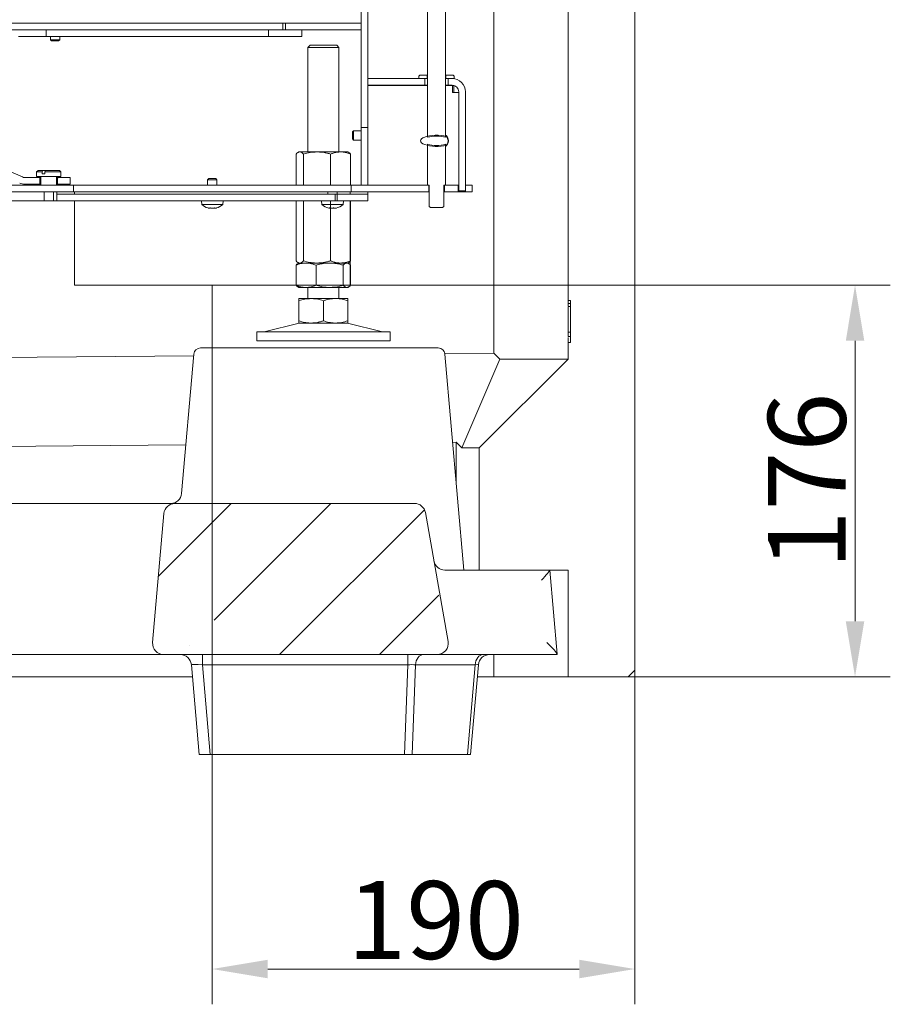
# Model space of a CAD drawing. Extents: x -5497 to -893, y 1509 to 4995.
# Drawn here: x -2289 to -1898, y 2915 to 3358 of the extents above; entities that cross this region are included whole.
import ezdxf

# ---------------------------------------------------------------- set-up
doc = ezdxf.new("R2010")
doc.units = 0
doc.header["$LTSCALE"] = 5
doc.layers.add('Bemaßungen(Brunner)', color=7, linetype='Continuous', lineweight=25)
doc.layers.add('LAYER15', color=150, linetype='Continuous')
doc.layers.add('SLD-0', color=7, linetype='Continuous')
doc.styles.add('Brunner 2014', font='arial.ttf', dxfattribs={"height": 35})
doc.dimstyles.new('Brunner 2014', dxfattribs={"dimscale": 5, "dimtxt": 35, "dimasz": 5, "dimexe": 3.175, "dimexo": 0, "dimgap": 0.762, "dimtad": 1, "dimdec": 0, "dimrnd": 1e-08, "dimtxsty": 'Brunner 2014', "dimcen": 0.09, "dimdle": 10, "dimclrd": 7, "dimclre": 7, "dimclrt": 7, "dimadec": 1, "dimazin": 2, "dimtfac": 0.666667, "dimtdec": 0, "dimtmove": 0, "dimatfit": 3, "dimldrblk": 'Filled-1', "dimfxl": 1, "dimtolj": 1, "dimlwd": 5, "dimlwe": 5, "dimarcsym": 0})

# ---------------------------------------------------------------- blocks, each defined once
blk = doc.blocks.new('*D163')
at = {"layer": 'Defpoints', "color": 0, "lineweight": 5}
for p in [(-2202.8, 3238.48), (-2012.6, 3065.28), (-2012.6, 2930.79)]:
    blk.add_point(p, dxfattribs=at)
at = {"layer": 'SLD-0', "color": 7, "linetype": 'Continuous', "lineweight": 5}
for p, q in [((-2202.8, 3238.48), (-2202.8, 2914.91)), ((-2012.6, 3065.28), (-2012.6, 2914.91)), ((-2177.8, 2930.79), (-2037.6, 2930.79))]:
    blk.add_line(p, q, dxfattribs=at)
at = {"layer": 'SLD-0', "color": 7, "lineweight": 5}
for points in [[(-2177.8, 2934.95), (-2177.8, 2926.62), (-2202.8, 2930.79)], [(-2037.6, 2934.95), (-2037.6, 2926.62), (-2012.6, 2930.79)]]:
    blk.add_solid(points, dxfattribs=at)
at = {"layer": 'SLD-0', "color": 5, "insert": (-2102.28, 2970.34), "char_height": 35, "attachment_point": 2, "style": 'Brunner 2014'}
blk.add_mtext('\\A1;190', dxfattribs=at)
blk = doc.blocks.new('Filled-1')
at = {"color": 0}
for p, q in [((0, 0), (-1, 0.167)), ((-1, 0.167), (-1, -0.167)), ((-1, 0), (0, 0)), ((-1, -0.167), (0, 0))]:
    blk.add_line(p, q, dxfattribs=at)
at = {"color": 0, "flags": 128}
blk.add_lwpolyline([(-1, -0.167), (0, 0), (-1, 0.167), (-1, -0.167)], dxfattribs=at)
at = {"color": 0}
blk.add_solid([(-1, -0.167), (0, 0), (-1, 0.167), (-1, -0.167)], dxfattribs=at)
blk = doc.blocks.new('*D164')
at = {"layer": 'Bemaßungen(Brunner)', "color": 7, "linetype": 'Continuous', "lineweight": 5}
for p, q in [((-2140.8, 3238.48), (-1897.63, 3238.48)), ((-1913.51, 3213.48), (-1913.51, 3087.28)), ((-2015.6, 3062.28), (-1897.63, 3062.28))]:
    blk.add_line(p, q, dxfattribs=at)
at = {"layer": 'Bemaßungen(Brunner)', "color": 7, "lineweight": 5}
for points in [[(-1917.67, 3213.48), (-1909.34, 3213.48), (-1913.51, 3238.48)], [(-1917.67, 3087.28), (-1909.34, 3087.28), (-1913.51, 3062.28)]]:
    blk.add_solid(points, dxfattribs=at)
at = {"layer": 'Defpoints', "color": 0, "lineweight": 5}
for p in [(-2140.8, 3238.48), (-2015.6, 3062.28), (-1913.51, 3062.28)]:
    blk.add_point(p, dxfattribs=at)
at = {"layer": 'Bemaßungen(Brunner)', "color": 5, "lineweight": 5, "insert": (-1935.19, 3150.38), "char_height": 35, "attachment_point": 5, "rotation": 90, "style": 'Brunner 2014'}
blk.add_mtext('\\A1;176', dxfattribs=at)

msp = doc.modelspace()

# ---------------------------------------------------------------- hatches: boundary and pattern name
at = {"linetype": 'Continuous', "lineweight": 0}
h = msp.add_hatch(dxfattribs=at)
h.set_pattern_fill('ANSI31', scale=10, style=0)
h.set_pattern_definition([(45, (-5883.846, 1067.16), (-22.45064, 22.45064), [])])
h.paths.add_polyline_path([(-2266.69, 3283.98), (-2266.69, 3286.98), (-2272.44, 3286.98), (-2272.44, 3283.98)], flags=0)
h = msp.add_hatch(dxfattribs=at)
h.set_pattern_fill('ANSI35', scale=10, style=0)
h.set_pattern_definition([(45, (-5883.846, 1067.16), (-44.9013, 44.9013), []), (45, (-5838.944, 1067.16), (-44.9013, 44.9013), [79.375, -15.875, 0, -15.875])])
edge = h.paths.add_edge_path(flags=0)
edge.add_line((-2096.64, 3078.15), (-2106.87, 3136.15))
edge.add_arc((-2111.79, 3135.28), 5, 10, 90)
edge.add_line((-2111.79, 3140.28), (-2219.57, 3140.28))
edge.add_arc((-2219.57, 3135.28), 5, 90, 175)
edge.add_line((-2224.55, 3135.72), (-2229.62, 3077.72))
edge.add_arc((-2224.64, 3077.28), 5, 175, 270)
edge.add_line((-2224.64, 3072.28), (-2101.57, 3072.28))
edge.add_arc((-2101.57, 3077.28), 5, 270, 370)

# ---------------------------------------------------------------- linework, layer by layer
at = {"color": 7, "linetype": 'Continuous', "lineweight": 0}
for p, q in [((-2135.8, 3309.48), (-2135.8, 3441.78)), ((-2132.8, 3309.48), (-2132.8, 3441.78)), ((-2105.85, 3305.06), (-2105.85, 3434.98)), ((-2097.85, 3434.98), (-2097.85, 3305.06)), ((-2076.13, 3207.96), (-2076.13, 3427.78)), ((-2042.6, 3231.58), (-2042.6, 3427.78)), ((-2012.6, 3424.78), (-2012.6, 3065.28)), ((-2498.5, 3356.48), (-2171, 3356.48)), ((-2171, 3353.48), (-2171, 3356.48)), ((-2171, 3356.48), (-2169.8, 3356.48)), ((-2169.8, 3356.48), (-2169.8, 3353.48)), ((-2169.8, 3356.48), (-2135.8, 3356.48)), ((-2135.8, 3356.48), (-2135.8, 3353.48)), ((-2498.5, 3353.48), (-2171, 3353.48)), ((-2435.14, 3351.09), (-2288.27, 3287.23)), ((-2277.55, 3350.48), (-2290.05, 3350.48)), ((-2277.55, 3350.48), (-2277.55, 3353.48)), ((-2267.55, 3350.48), (-2277.55, 3350.48)), ((-2275.65, 3350.48), (-2275.65, 3348.98)), ((-2271.45, 3348.98), (-2271.45, 3350.48)), ((-2179.55, 3350.48), (-2267.55, 3350.48)), ((-2177.55, 3350.48), (-2179.55, 3350.48)), ((-2177.55, 3350.48), (-2177.55, 3353.48)), ((-2162.55, 3353.48), (-2177.55, 3353.48)), ((-2162.55, 3350.48), (-2177.55, 3350.48)), ((-2169.8, 3353.48), (-2135.8, 3353.48)), ((-2162.55, 3350.48), (-2162.55, 3353.48)), ((-2275.65, 3348.98), (-2275.15, 3348.48)), ((-2271.45, 3348.98), (-2275.65, 3348.98)), ((-2271.95, 3348.48), (-2275.15, 3348.48)), ((-2271.95, 3348.48), (-2271.45, 3348.98)), ((-2158.8, 3346.48), (-2159.8, 3345.48)), ((-2159.8, 3345.48), (-2159.8, 3298.48)), ((-2145.8, 3345.48), (-2159.8, 3345.48)), ((-2158.8, 3346.48), (-2146.8, 3346.48)), ((-2145.8, 3345.48), (-2146.8, 3346.48)), ((-2145.8, 3298.48), (-2145.8, 3345.48)), ((-2109.35, 3333.08), (-2109.85, 3332.58)), ((-2109.85, 3332.58), (-2109.85, 3331.48)), ((-2106.05, 3333.08), (-2109.35, 3333.08)), ((-2106.05, 3331.48), (-2106.05, 3333.08)), ((-2106.05, 3333.08), (-2105.85, 3333.08)), ((-2097.85, 3333.08), (-2097.65, 3333.08)), ((-2097.65, 3333.08), (-2097.65, 3331.48)), ((-2094.35, 3333.08), (-2097.65, 3333.08)), ((-2093.85, 3332.58), (-2094.35, 3333.08)), ((-2093.85, 3331.48), (-2093.85, 3332.58)), ((-2132.85, 3331.48), (-2132.85, 3328.48)), ((-2132.85, 3331.48), (-2107.1, 3331.48)), ((-2132.85, 3328.48), (-2107.1, 3328.48)), ((-2132.72, 3283.48), (-2132.72, 3328.38)), ((-2132.72, 3328.38), (-2127.76, 3328.38)), ((-2105.85, 3328.38), (-2127.76, 3328.38)), ((-2109.85, 3331.48), (-2106.05, 3331.48)), ((-2107.1, 3331.48), (-2107.1, 3328.48)), ((-2107.1, 3328.48), (-2105.85, 3328.48)), ((-2106.05, 3331.48), (-2105.85, 3331.48)), ((-2097.85, 3331.48), (-2097.65, 3331.48)), ((-2097.85, 3328.48), (-2096.6, 3328.48)), ((-2094.62, 3328.38), (-2097.85, 3328.38)), ((-2097.65, 3331.48), (-2093.85, 3331.48)), ((-2096.6, 3328.48), (-2096.6, 3331.48)), ((-2096.6, 3331.48), (-2094.85, 3331.48)), ((-2096.6, 3328.48), (-2094.85, 3328.48)), ((-2094.62, 3328.38), (-2094.62, 3325.18)), ((-2094.62, 3328.38), (-2094.1, 3328.38)), ((-2094.1, 3325.18), (-2094.1, 3328.38)), ((-2094.62, 3325.18), (-2094.33, 3325.18)), ((-2094.33, 3325.18), (-2091.85, 3325.18)), ((-2091.85, 3325.48), (-2091.85, 3280.98)), ((-2088.85, 3325.48), (-2088.85, 3280.98)), ((-2139.22, 3308.03), (-2139.72, 3307.53)), ((-2139.72, 3305.98), (-2139.72, 3307.53)), ((-2139.72, 3304.33), (-2139.72, 3305.98)), ((-2135.8, 3308.03), (-2139.22, 3308.03)), ((-2139.22, 3305.99), (-2139.22, 3308.03)), ((-2139.22, 3303.83), (-2139.22, 3305.99)), ((-2132.8, 3309.48), (-2135.8, 3309.48)), ((-2135.8, 3304.48), (-2135.8, 3309.48)), ((-2132.8, 3309.48), (-2132.8, 3304.48)), ((-2132.72, 3308.03), (-2132.8, 3308.03)), ((-2096.94, 3305.06), (-2097.59, 3305.81)), ((-2139.72, 3304.33), (-2139.22, 3303.83)), ((-2139.22, 3303.83), (-2135.8, 3303.83)), ((-2135.8, 3285.48), (-2135.8, 3304.48)), ((-2132.8, 3285.48), (-2132.8, 3304.48)), ((-2132.8, 3303.83), (-2132.72, 3303.83)), ((-2105.85, 3283.48), (-2105.85, 3301.9)), ((-2097.85, 3301.9), (-2097.85, 3283.48)), ((-2097.59, 3301.16), (-2096.94, 3301.9)), ((-2165.07, 3297.5), (-2165.07, 3283.48)), ((-2163.8, 3298.48), (-2164.2, 3298.25)), ((-2163.42, 3298.48), (-2163.8, 3298.48)), ((-2155.64, 3298.48), (-2163.42, 3298.48)), ((-2161.78, 3297.5), (-2161.78, 3283.48)), ((-2145.02, 3298.48), (-2155.64, 3298.48)), ((-2149.51, 3297.5), (-2149.51, 3283.48)), ((-2141.8, 3298.48), (-2145.02, 3298.48)), ((-2141.4, 3298.25), (-2141.8, 3298.48)), ((-2140.53, 3297.5), (-2140.53, 3283.48)), ((-2281.2, 3290.18), (-2281.9, 3289.48)), ((-2281.9, 3289.48), (-2281.9, 3287.48)), ((-2281.9, 3289.48), (-2279.28, 3289.48)), ((-2281.2, 3290.18), (-2278.98, 3290.18)), ((-2279.28, 3289.48), (-2278.98, 3290.18)), ((-2279.28, 3289.48), (-2279.28, 3288.58)), ((-2278.19, 3288.58), (-2279.28, 3288.58)), ((-2277.89, 3290.18), (-2278.98, 3290.18)), ((-2277.89, 3290.18), (-2278.19, 3289.48)), ((-2278.19, 3288.58), (-2278.19, 3289.48)), ((-2278.19, 3289.48), (-2270.9, 3289.48)), ((-2277.89, 3290.18), (-2271.6, 3290.18)), ((-2270.9, 3289.48), (-2271.6, 3290.18)), ((-2270.9, 3287.48), (-2270.9, 3289.48)), ((-2603.8, 3283.48), (-2265.3, 3283.48)), ((-2280.44, 3286.98), (-2287.07, 3286.98)), ((-2280.44, 3283.98), (-2287.07, 3283.98)), ((-2281.9, 3287.48), (-2278.75, 3287.48)), ((-2280.44, 3286.98), (-2280.44, 3283.98)), ((-2279.9, 3286.98), (-2280.44, 3286.98)), ((-2279.9, 3283.98), (-2280.44, 3283.98)), ((-2279.9, 3287.28), (-2279.9, 3283.48)), ((-2278.75, 3287.48), (-2270.9, 3287.48)), ((-2272.9, 3283.48), (-2272.9, 3287.28)), ((-2272.44, 3286.98), (-2272.9, 3286.98)), ((-2272.44, 3283.98), (-2272.9, 3283.98)), ((-2272.44, 3283.98), (-2272.44, 3286.98)), ((-2266.69, 3286.98), (-2272.44, 3286.98)), ((-2266.69, 3283.98), (-2272.44, 3283.98)), ((-2266.69, 3286.98), (-2266.69, 3283.98)), ((-2265.3, 3283.48), (-2265.3, 3280.48)), ((-2265.3, 3283.48), (-2140.3, 3283.48)), ((-2140.3, 3280.48), (-2140.3, 3283.48)), ((-2140.3, 3283.48), (-2105.3, 3283.48)), ((-2135.8, 3283.48), (-2135.8, 3285.48)), ((-2132.8, 3285.48), (-2132.8, 3283.48)), ((-2105.1, 3283.48), (-2105.85, 3283.48)), ((-2105.3, 3283.48), (-2105.3, 3280.48)), ((-2105.1, 3273.98), (-2105.1, 3283.48)), ((-2097.85, 3283.48), (-2098.6, 3283.48)), ((-2098.6, 3283.48), (-2098.6, 3273.98)), ((-2098.3, 3280.48), (-2098.3, 3283.48)), ((-2098.3, 3283.48), (-2092.1, 3283.48)), ((-2092.1, 3283.48), (-2092.1, 3280.48)), ((-2091.85, 3283.48), (-2092.1, 3283.48)), ((-2088.8, 3283.48), (-2088.85, 3283.48)), ((-2088.8, 3280.48), (-2088.8, 3283.48)), ((-2088.8, 3283.48), (-2085.8, 3283.48)), ((-2085.8, 3280.48), (-2085.8, 3283.48)), ((-2603.8, 3280.48), (-2265.3, 3280.48)), ((-2278.5, 3280.48), (-2278.5, 3276.53)), ((-2274.3, 3276.53), (-2274.3, 3280.48)), ((-2272.8, 3279.48), (-2272.8, 3280.48)), ((-2272.8, 3280.48), (-2264.8, 3280.48)), ((-2272.8, 3279.48), (-2264.8, 3279.48)), ((-2264.8, 3279.48), (-2264.8, 3280.48)), ((-2264.8, 3280.48), (-2140.8, 3280.48)), ((-2140.8, 3280.48), (-2140.8, 3279.48)), ((-2140.8, 3280.48), (-2132.8, 3280.48)), ((-2140.3, 3280.48), (-2105.3, 3280.48)), ((-2132.8, 3280.48), (-2132.8, 3279.48)), ((-2105.3, 3280.48), (-2105.1, 3280.48)), ((-2098.6, 3280.48), (-2098.3, 3280.48)), ((-2098.3, 3280.48), (-2092.1, 3280.48)), ((-2088.8, 3280.48), (-2092.1, 3280.48)), ((-2091.85, 3280.98), (-2088.85, 3280.98)), ((-2088.8, 3280.48), (-2085.8, 3280.48)), ((-2444.8, 3276.48), (-2278.45, 3276.48)), ((-2278.5, 3276.53), (-2278.45, 3276.48)), ((-2278.5, 3276.53), (-2277.3, 3276.53)), ((-2278.45, 3276.48), (-2277.28, 3276.48)), ((-2277.3, 3276.53), (-2274.3, 3276.53)), ((-2277.28, 3276.48), (-2274.34, 3276.48)), ((-2274.34, 3276.48), (-2274.3, 3276.53)), ((-2274.34, 3276.48), (-2272.8, 3276.48)), ((-2165.07, 3276.48), (-2165.07, 3249.46)), ((-2161.78, 3276.48), (-2161.78, 3249.46)), ((-2149.51, 3276.48), (-2149.51, 3249.46)), ((-2140.53, 3276.48), (-2140.53, 3249.46)), ((-2105.1, 3273.98), (-2104.6, 3273.48)), ((-2104.6, 3273.48), (-2099.1, 3273.48)), ((-2099.1, 3273.48), (-2098.6, 3273.98)), ((-2164.2, 3248.71), (-2163.8, 3248.48)), ((-2163.8, 3248.48), (-2164.2, 3248.25)), ((-2163.42, 3248.48), (-2163.8, 3248.48)), ((-2155.64, 3248.48), (-2163.42, 3248.48)), ((-2160.58, 3248.48), (-2163.42, 3248.48)), ((-2149.95, 3248.48), (-2160.58, 3248.48)), ((-2145.02, 3248.48), (-2155.64, 3248.48)), ((-2142.17, 3248.48), (-2149.95, 3248.48)), ((-2142.17, 3248.48), (-2145.02, 3248.48)), ((-2141.8, 3248.48), (-2142.17, 3248.48)), ((-2141.8, 3248.48), (-2141.4, 3248.71)), ((-2141.4, 3248.25), (-2141.8, 3248.48)), ((-2165.07, 3247.5), (-2165.07, 3238.46)), ((-2156.09, 3247.5), (-2156.09, 3238.46)), ((-2143.82, 3247.5), (-2143.82, 3238.46)), ((-2140.53, 3247.5), (-2140.53, 3238.46)), ((-2164.2, 3237.71), (-2163.8, 3237.48)), ((-2160.58, 3237.48), (-2163.8, 3237.48)), ((-2149.95, 3237.48), (-2160.58, 3237.48)), ((-2159.8, 3237.48), (-2159.8, 3232.48)), ((-2142.17, 3237.48), (-2149.95, 3237.48)), ((-2145.8, 3232.48), (-2145.8, 3237.48)), ((-2141.8, 3237.48), (-2142.17, 3237.48)), ((-2141.8, 3237.48), (-2141.41, 3237.71)), ((-2158.3, 3232.48), (-2163.8, 3232.48)), ((-2163.8, 3231.5), (-2163.8, 3222.46)), ((-2147.3, 3232.48), (-2158.3, 3232.48)), ((-2152.8, 3231.5), (-2152.8, 3222.46)), ((-2141.8, 3232.48), (-2147.3, 3232.48)), ((-2141.8, 3231.5), (-2141.8, 3222.46)), ((-2042.6, 3231.58), (-2041.6, 3231.58)), ((-2041.6, 3230.28), (-2042.6, 3230.28)), ((-2042.6, 3229.23), (-2042.6, 3230.28)), ((-2041.6, 3231.58), (-2041.6, 3212.75)), ((-2041.6, 3228.97), (-2042.6, 3228.97)), ((-2163.74, 3221.37), (-2179.45, 3217.56)), ((-2158.3, 3221.48), (-2163.8, 3221.48)), ((-2147.3, 3221.48), (-2158.3, 3221.48)), ((-2141.8, 3221.48), (-2147.3, 3221.48)), ((-2126.15, 3217.56), (-2141.86, 3221.37)), ((-2182.8, 3217.48), (-2182.8, 3213.48)), ((-2182.8, 3217.48), (-2122.8, 3217.48)), ((-2122.8, 3213.48), (-2122.8, 3217.48)), ((-2041.6, 3217.33), (-2042.6, 3217.33)), ((-2182.8, 3213.48), (-2122.8, 3213.48)), ((-2041.6, 3215.36), (-2042.6, 3215.36)), ((-2042.6, 3205.28), (-2042.6, 3212.75)), ((-2041.6, 3212.75), (-2042.6, 3212.75)), ((-2208.1, 3210.28), (-2198.76, 3210.28)), ((-2198.76, 3210.28), (-2197.48, 3210.28)), ((-2197.48, 3210.28), (-2174.94, 3210.28)), ((-2174.94, 3210.28), (-2132.97, 3210.28)), ((-2132.97, 3210.28), (-2101.1, 3210.28)), ((-2076.13, 3207.96), (-2098.13, 3207.76)), ((-2073.36, 3205.28), (-2076.13, 3207.96)), ((-2211.16, 3206.74), (-2372.6, 3205.28)), ((-2216.57, 3144.84), (-2211.09, 3207.54)), ((-2098.11, 3207.54), (-2089.6, 3110.28)), ((-2090.46, 3165.28), (-2073.36, 3205.28)), ((-2042.6, 3205.28), (-2082.6, 3165.28)), ((-2073.36, 3205.28), (-2042.6, 3205.28)), ((-2214.66, 3166.71), (-2372.6, 3165.28)), ((-2093.07, 3167.81), (-2094.63, 3167.79)), ((-2093.07, 3149.93), (-2093.07, 3167.81)), ((-2093.07, 3167.81), (-2090.46, 3165.28)), ((-2090.46, 3165.28), (-2082.6, 3165.28)), ((-2082.6, 3165.28), (-2082.6, 3110.28)), ((-2515.63, 3140.28), (-2219.57, 3140.28)), ((-2111.79, 3140.28), (-2219.57, 3140.28)), ((-2229.62, 3077.72), (-2224.55, 3135.72)), ((-2106.87, 3136.15), (-2096.64, 3078.15)), ((-2098.11, 3110.28), (-2082.6, 3110.28)), ((-2082.6, 3110.28), (-2042.6, 3110.28)), ((-2050.92, 3110.28), (-2050.92, 3110.26)), ((-2050.92, 3110.26), (-2047.61, 3072.46)), ((-2042.6, 3062.28), (-2042.6, 3110.28)), ((-2224.64, 3072.28), (-2510.55, 3072.28)), ((-2101.57, 3072.28), (-2224.64, 3072.28)), ((-2101.57, 3072.28), (-2093.3, 3072.28)), ((-2047.6, 3072.28), (-2093.3, 3072.28)), ((-2076.13, 3062.28), (-2076.13, 3072.28)), ((-2047.61, 3072.46), (-2047.6, 3072.28)), ((-2372.6, 3062.28), (-2211.72, 3062.28)), ((-2083.47, 3062.28), (-2076.13, 3062.28)), ((-2042.6, 3062.28), (-2076.13, 3062.28)), ((-2042.6, 3062.28), (-2015.6, 3062.28)), ((-2015.6, 3062.28), (-2012.6, 3065.28))]:
    msp.add_line(p, q, dxfattribs=at)
at = {"color": 5, "linetype": 'Continuous', "lineweight": 0}
for p, q in [((-2272.8, 3280.48), (-2272.8, 3279.48)), ((-2171.73, 3279.48), (-2272.8, 3279.48)), ((-2140.8, 3279.48), (-2132.8, 3279.48)), ((-2132.8, 3279.48), (-2138.68, 3279.48)), ((-2132.8, 3279.48), (-2132.8, 3280.48))]:
    msp.add_line(p, q, dxfattribs=at)
at = {"color": 7, "linetype": 'Continuous', "lineweight": 18}
for p, q in [((-2466.32, 3072.28), (-2278.88, 3072.28)), ((-2260.15, 3072.28), (-2278.88, 3072.28)), ((-2260.15, 3072.28), (-2237.73, 3072.28)), ((-2234.93, 3072.28), (-2237.73, 3072.28)), ((-2234.93, 3072.28), (-2078.96, 3072.28)), ((-2207.22, 3072.28), (-2207.22, 3067.72)), ((-2114.83, 3072.28), (-2114.83, 3067.72)), ((-2076.84, 3072.28), (-2078.96, 3072.28)), ((-2208.66, 3027.28), (-2212.2, 3067.72)), ((-2114.83, 3067.72), (-2207.22, 3067.72)), ((-2207.22, 3067.72), (-2203.68, 3027.28)), ((-2116.29, 3027.28), (-2114.83, 3067.72)), ((-2111.3, 3067.72), (-2112.77, 3027.28)), ((-2084.46, 3067.72), (-2111.3, 3067.72)), ((-2087.99, 3027.28), (-2084.46, 3067.72)), ((-2083, 3067.72), (-2086.53, 3027.28)), ((-2203.68, 3027.28), (-2208.66, 3027.28)), ((-2203.68, 3027.28), (-2116.29, 3027.28)), ((-2112.77, 3027.28), (-2116.29, 3027.28)), ((-2112.77, 3027.28), (-2087.99, 3027.28)), ((-2086.53, 3027.28), (-2087.99, 3027.28))]:
    msp.add_line(p, q, dxfattribs=at)
at = {"color": 7, "linetype": 'Continuous', "lineweight": 0, "flags": 128}
for points in [[(-2097.37, 3305.45), (-2097.68, 3305.9), (-2097.85, 3305.97)], [(-2097.85, 3300.99), (-2097.68, 3301.06), (-2097.37, 3301.52)]]:
    msp.add_lwpolyline(points, dxfattribs=at)
at = {"color": 7, "linetype": 'Continuous', "lineweight": 18, "flags": 128}
for points in [[(-2107.78, 3072.28), (-2108.43, 3072.19), (-2109.06, 3071.94), (-2109.65, 3071.53), (-2110.17, 3070.97), (-2110.61, 3070.28), (-2110.95, 3069.49), (-2111.19, 3068.63), (-2111.3, 3067.72)], [(-2084.46, 3067.72), (-2084.34, 3068.63), (-2084.1, 3069.49), (-2083.76, 3070.28), (-2083.32, 3070.97), (-2082.8, 3071.53), (-2082.22, 3071.94), (-2081.59, 3072.19), (-2080.93, 3072.28)]]:
    msp.add_lwpolyline(points, dxfattribs=at)
at = {"color": 7, "linetype": 'Continuous', "lineweight": 0}
for centre, radius, start, end in [((-2094.85, 3325.48), 6, 0, 90), ((-2094.85, 3325.48), 3, 0, 90), ((-2099.7, 3303.48), 3.18, 330.1815, 29.8185), ((-2287.07, 3289.98), 6, 246.5, 270), ((-2287.07, 3289.98), 3, 246.5, 270), ((-2280.1, 3287.28), 0.2, 0, 90), ((-2272.7, 3287.28), 0.2, 90, 180), ((-2162.8, 3217.48), 4, 90, 103.609), ((-2142.8, 3217.48), 4, 76.391, 90), ((-2180.16, 3220.48), 3, 270, 283.609), ((-2125.44, 3220.48), 3, 256.391, 270), ((-2208.1, 3207.28), 3, 90, 175), ((-2101.1, 3207.28), 3, 5, 90), ((-2221.55, 3145.28), 5, 270, 355), ((-2219.57, 3135.28), 5, 90, 175), ((-2111.79, 3135.28), 5, 10, 90), ((-2098.11, 3115.28), 5, 190, 270), ((-2224.64, 3077.28), 5, 175, 270), ((-2101.57, 3077.28), 5, 270, 10), ((-2078.02, 3067.28), 5, 90, 175)]:
    msp.add_arc(centre, radius, start, end, dxfattribs=at)
at = {"color": 7, "linetype": 'Continuous', "lineweight": 18}
for centre, start, end in [((-2217.18, 3067.28), 5, 90), ((-2078.02, 3067.28), 90, 175)]:
    msp.add_arc(centre, 5, start, end, dxfattribs=at)
at = {"color": 7, "linetype": 'Continuous', "lineweight": 0}
for centre, major_axis, ratio, start_param, end_param in [((-2101.85, 3303.48), (7.24, 0), 0.345397, 0.904193, 5.378992), ((-2101.85, 3303.48), (6.08, 0), 0.345397, 0.852771, 2.288821), ((-2101.85, 3303.48), (6.08, 0), 0.345397, 3.994364, 5.430414), ((-2055.5, 3105.28), (4.58, 4.99), 0.051135, 4.846477, 6.236363), ((-2053.05, 3077.28), (5.41, -4.96), 0.123611, 0.134088, 1.523974)]:
    msp.add_ellipse(centre, major_axis=major_axis, ratio=ratio, start_param=start_param, end_param=end_param, dxfattribs=at)
at = {"color": 7, "linetype": 'Continuous', "lineweight": 18}
for centre, major_axis, ratio, start_param, end_param in [((-2207.14, 3067.28), (5.06, -0.44), 0.084229, 1.593238, 3.156438), ((-2114.86, 3067.28), (5.01, 0.18), 0.08664, 0.779066, 1.561313), ((-2088.05, 3067.28), (5.06, 0.44), 0.035004, 6.277053, 7.059299)]:
    msp.add_ellipse(centre, major_axis=major_axis, ratio=ratio, start_param=start_param, end_param=end_param, dxfattribs=at)
at = {"color": 7, "linetype": 'Continuous', "lineweight": 0}
for points, knots in [([(-2097.37, 3301.52), (-2097.11, 3301.94), (-2096.69, 3302.61), (-2096.59, 3303.7), (-2096.84, 3304.6), (-2097.18, 3305.14), (-2097.37, 3305.45)], [0, 0, 0, 0, 0.347919, 0.548722, 0.74925, 1, 1, 1, 1]), ([(-2165.07, 3297.5), (-2164.8, 3297.77), (-2164.26, 3298.33), (-2163.7, 3298.43), (-2163.42, 3298.48)], [0, 0, 0, 0, 0.495458, 1, 1, 1, 1]), ([(-2163.42, 3298.48), (-2163.38, 3298.48), (-2163.09, 3298.47), (-2162.53, 3298.26), (-2162.03, 3297.75), (-2161.78, 3297.5)], [0, 0, 0, 0, 0.070096, 0.530788, 1, 1, 1, 1]), ([(-2161.78, 3297.5), (-2160.78, 3297.77), (-2158.77, 3298.33), (-2156.69, 3298.43), (-2155.64, 3298.48)], [0, 0, 0, 0, 0.495458, 1, 1, 1, 1]), ([(-2155.64, 3298.48), (-2155.5, 3298.48), (-2154.88, 3298.47), (-2153.78, 3298.4), (-2152.35, 3298.2), (-2150.92, 3297.9), (-2149.98, 3297.63), (-2149.51, 3297.5)], [0, 0, 0, 0, 0.0700618, 0.2998174, 0.5308345, 0.7650272, 1, 1, 1, 1]), ([(-2149.51, 3297.5), (-2149.33, 3297.57), (-2148.96, 3297.72), (-2148.31, 3297.94), (-2147.57, 3298.16), (-2146.73, 3298.34), (-2145.88, 3298.46), (-2145.31, 3298.47), (-2145.02, 3298.48)], [0, 0, 0, 0, 0.126053, 0.252198, 0.437759, 0.623791, 0.811542, 1, 1, 1, 1]), ([(-2145.02, 3298.48), (-2144.62, 3298.47), (-2143.1, 3298.41), (-2141.62, 3297.89), (-2140.53, 3297.5)], [0, 0, 0, 0, 0.264671, 1, 1, 1, 1]), ([(-2140.53, 3297.5), (-2140.79, 3297.8), (-2141.08, 3298.14), (-2141.38, 3298.23), (-2141.41, 3298.24)], [0, 0, 0, 0, 0.916236, 1, 1, 1, 1]), ([(-2163.42, 3248.48), (-2163.46, 3248.48), (-2163.76, 3248.49), (-2164.31, 3248.71), (-2164.81, 3249.21), (-2165.07, 3249.46)], [0, 0, 0, 0, 0.070096, 0.530788, 1, 1, 1, 1]), ([(-2165.07, 3247.5), (-2164.34, 3247.77), (-2162.87, 3248.33), (-2161.34, 3248.43), (-2160.58, 3248.48)], [0, 0, 0, 0, 0.495458, 1, 1, 1, 1]), ([(-2164.19, 3248.23), (-2164.23, 3248.21), (-2164.53, 3248.11), (-2164.81, 3247.78), (-2165.07, 3247.5)], [0, 0, 0, 0, 0.131939, 1, 1, 1, 1]), ([(-2161.78, 3249.46), (-2162.05, 3249.19), (-2162.58, 3248.63), (-2163.14, 3248.53), (-2163.42, 3248.48)], [0, 0, 0, 0, 0.495458, 1, 1, 1, 1]), ([(-2155.64, 3248.48), (-2155.79, 3248.48), (-2156.89, 3248.49), (-2158.97, 3248.71), (-2160.84, 3249.21), (-2161.78, 3249.46)], [0, 0, 0, 0, 0.0700962, 0.5307876, 1, 1, 1, 1]), ([(-2160.58, 3248.48), (-2160.47, 3248.48), (-2160.01, 3248.47), (-2159.21, 3248.4), (-2158.16, 3248.2), (-2157.12, 3247.9), (-2156.43, 3247.63), (-2156.09, 3247.5)], [0, 0, 0, 0, 0.070062, 0.299817, 0.530834, 0.765027, 1, 1, 1, 1]), ([(-2156.09, 3247.5), (-2155.35, 3247.7), (-2153.87, 3248.11), (-2151.82, 3248.43), (-2150.5, 3248.47), (-2149.95, 3248.48)], [0, 0, 0, 0, 0.366205, 0.735556, 1, 1, 1, 1]), ([(-2149.51, 3249.46), (-2150.01, 3249.32), (-2151, 3249.04), (-2152.52, 3248.73), (-2154.07, 3248.52), (-2155.12, 3248.49), (-2155.64, 3248.48)], [0, 0, 0, 0, 0.247269, 0.495363, 0.746874, 1, 1, 1, 1]), ([(-2149.95, 3248.48), (-2148.4, 3248.37), (-2146.32, 3248.22), (-2144.32, 3247.64), (-2143.82, 3247.5)], [0, 0, 0, 0, 0.747436, 1, 1, 1, 1]), ([(-2145.02, 3248.48), (-2145.3, 3248.49), (-2145.87, 3248.5), (-2146.71, 3248.62), (-2147.56, 3248.8), (-2148.31, 3249.02), (-2148.96, 3249.24), (-2149.33, 3249.39), (-2149.51, 3249.46)], [0, 0, 0, 0, 0.185333, 0.371369, 0.55932, 0.747803, 0.873852, 1, 1, 1, 1]), ([(-2140.53, 3249.46), (-2141.62, 3249.08), (-2143.1, 3248.55), (-2144.62, 3248.49), (-2145.02, 3248.48)], [0, 0, 0, 0, 0.735329, 1, 1, 1, 1]), ([(-2143.82, 3247.5), (-2143.55, 3247.77), (-2143.01, 3248.33), (-2142.45, 3248.43), (-2142.17, 3248.48)], [0, 0, 0, 0, 0.495458, 1, 1, 1, 1]), ([(-2142.17, 3248.48), (-2142.13, 3248.48), (-2141.97, 3248.47), (-2141.67, 3248.4), (-2141.29, 3248.2), (-2140.91, 3247.9), (-2140.65, 3247.63), (-2140.53, 3247.5)], [0, 0, 0, 0, 0.070062, 0.299817, 0.530834, 0.765027, 1, 1, 1, 1]), ([(-2141.41, 3248.73), (-2141.37, 3248.75), (-2141.07, 3248.85), (-2140.78, 3249.18), (-2140.53, 3249.46)], [0, 0, 0, 0, 0.131939, 1, 1, 1, 1]), ([(-2160.58, 3237.48), (-2160.68, 3237.48), (-2161.49, 3237.49), (-2163.01, 3237.71), (-2164.38, 3238.21), (-2165.07, 3238.46)], [0, 0, 0, 0, 0.0700962, 0.5307876, 1, 1, 1, 1]), ([(-2165.07, 3238.46), (-2164.8, 3238.16), (-2164.51, 3237.82), (-2164.21, 3237.73), (-2164.19, 3237.73)], [0, 0, 0, 0, 0.916236, 1, 1, 1, 1]), ([(-2156.09, 3238.46), (-2156.45, 3238.32), (-2157.17, 3238.04), (-2158.29, 3237.73), (-2159.42, 3237.52), (-2160.19, 3237.49), (-2160.58, 3237.48)], [0, 0, 0, 0, 0.247269, 0.495363, 0.746874, 1, 1, 1, 1]), ([(-2149.95, 3237.48), (-2150.5, 3237.5), (-2151.81, 3237.53), (-2153.87, 3237.85), (-2155.34, 3238.26), (-2156.09, 3238.46)], [0, 0, 0, 0, 0.264443, 0.630356, 1, 1, 1, 1]), ([(-2143.82, 3238.46), (-2144.32, 3238.32), (-2146.32, 3237.74), (-2148.4, 3237.59), (-2149.95, 3237.48)], [0, 0, 0, 0, 0.252564, 1, 1, 1, 1]), ([(-2142.17, 3237.48), (-2142.21, 3237.48), (-2142.51, 3237.49), (-2143.06, 3237.71), (-2143.56, 3238.21), (-2143.82, 3238.46)], [0, 0, 0, 0, 0.0700962, 0.5307876, 1, 1, 1, 1]), ([(-2140.53, 3238.46), (-2140.66, 3238.32), (-2140.93, 3238.04), (-2141.34, 3237.73), (-2141.75, 3237.52), (-2142.03, 3237.49), (-2142.17, 3237.48)], [0, 0, 0, 0, 0.247269, 0.495363, 0.746874, 1, 1, 1, 1]), ([(-2163.8, 3231.5), (-2162.9, 3231.77), (-2161.1, 3232.33), (-2159.24, 3232.43), (-2158.3, 3232.48)], [0, 0, 0, 0, 0.495458, 1, 1, 1, 1]), ([(-2163.8, 3232.48), (-2163.8, 3232.37), (-2163.8, 3232.22), (-2163.8, 3231.64), (-2163.8, 3231.5)], [0, 0, 0, 0, 0.7474363, 1, 1, 1, 1]), ([(-2158.3, 3232.48), (-2158.17, 3232.48), (-2157.61, 3232.47), (-2156.62, 3232.4), (-2155.34, 3232.2), (-2154.06, 3231.9), (-2153.22, 3231.63), (-2152.8, 3231.5)], [0, 0, 0, 0, 0.0700618, 0.2998174, 0.5308345, 0.7650272, 1, 1, 1, 1]), ([(-2152.8, 3231.5), (-2152.35, 3231.64), (-2151.46, 3231.92), (-2150.1, 3232.23), (-2148.71, 3232.44), (-2147.77, 3232.47), (-2147.3, 3232.48)], [0, 0, 0, 0, 0.2472686, 0.4953626, 0.746874, 1, 1, 1, 1]), ([(-2147.3, 3232.48), (-2147.17, 3232.48), (-2146.18, 3232.47), (-2144.32, 3232.26), (-2142.64, 3231.75), (-2141.8, 3231.5)], [0, 0, 0, 0, 0.070096, 0.530788, 1, 1, 1, 1]), ([(-2141.8, 3231.5), (-2141.8, 3231.64), (-2141.8, 3232.22), (-2141.8, 3232.37), (-2141.8, 3232.48)], [0, 0, 0, 0, 0.252564, 1, 1, 1, 1]), ([(-2042.6, 3230.28), (-2042.6, 3230.66), (-2042.6, 3231.11), (-2042.6, 3231.36), (-2042.6, 3231.4)], [0, 0, 0, 0, 0.8433914, 1, 1, 1, 1]), ([(-2042.6, 3222.16), (-2042.6, 3222.84), (-2042.6, 3224.19), (-2042.6, 3225.89), (-2042.6, 3227.2), (-2042.6, 3228.14), (-2042.6, 3228.86), (-2042.6, 3228.94), (-2042.6, 3228.97)], [0, 0, 0, 0, 0.250686, 0.501247, 0.626452, 0.75157, 0.875558, 1, 1, 1, 1]), ([(-2158.3, 3221.48), (-2158.43, 3221.48), (-2159.42, 3221.49), (-2161.28, 3221.71), (-2162.95, 3222.21), (-2163.8, 3222.46)], [0, 0, 0, 0, 0.0700962, 0.5307876, 1, 1, 1, 1]), ([(-2163.8, 3222.46), (-2163.8, 3222.32), (-2163.8, 3221.74), (-2163.8, 3221.59), (-2163.8, 3221.48)], [0, 0, 0, 0, 0.252564, 1, 1, 1, 1]), ([(-2152.8, 3222.46), (-2153.24, 3222.32), (-2154.13, 3222.04), (-2155.5, 3221.73), (-2156.89, 3221.52), (-2157.83, 3221.49), (-2158.3, 3221.48)], [0, 0, 0, 0, 0.247269, 0.495363, 0.746874, 1, 1, 1, 1]), ([(-2147.3, 3221.48), (-2147.43, 3221.48), (-2147.99, 3221.49), (-2148.97, 3221.56), (-2150.26, 3221.76), (-2151.53, 3222.06), (-2152.38, 3222.33), (-2152.8, 3222.46)], [0, 0, 0, 0, 0.070062, 0.299817, 0.530834, 0.765027, 1, 1, 1, 1]), ([(-2141.8, 3222.46), (-2142.69, 3222.19), (-2144.49, 3221.63), (-2146.36, 3221.53), (-2147.3, 3221.48)], [0, 0, 0, 0, 0.495458, 1, 1, 1, 1]), ([(-2141.8, 3221.48), (-2141.8, 3221.59), (-2141.8, 3221.74), (-2141.8, 3222.32), (-2141.8, 3222.46)], [0, 0, 0, 0, 0.747436, 1, 1, 1, 1]), ([(-2042.6, 3217.33), (-2042.6, 3218.22), (-2042.6, 3219.82), (-2042.6, 3221.45), (-2042.6, 3222.16)], [0, 0, 0, 0, 0.559537, 1, 1, 1, 1]), ([(-2042.6, 3215.36), (-2042.6, 3215.39), (-2042.6, 3215.46), (-2042.6, 3216.12), (-2042.6, 3216.87), (-2042.6, 3217.33)], [0, 0, 0, 0, 0.2803373, 0.5600256, 1, 1, 1, 1]), ([(-2042.6, 3212.93), (-2042.6, 3213.26), (-2042.6, 3213.83), (-2042.6, 3214.67), (-2042.6, 3215.01)], [0, 0, 0, 0, 0.5918714, 1, 1, 1, 1])]:
    msp.add_open_spline(points, degree=3, knots=knots, dxfattribs=at)
at = {"layer": 'LAYER15', "color": 5, "linetype": 'Continuous', "lineweight": 0}
for p, q in [((-2204.4, 3286.48), (-2204.9, 3285.98)), ((-2204.4, 3286.48), (-2204.9, 3285.98)), ((-2204.9, 3285.98), (-2204.9, 3283.48)), ((-2204.9, 3285.98), (-2200.7, 3285.98)), ((-2204.9, 3285.98), (-2204.9, 3283.48)), ((-2204.9, 3285.98), (-2200.7, 3285.98)), ((-2204.4, 3286.48), (-2201.2, 3286.48)), ((-2204.4, 3286.48), (-2201.2, 3286.48)), ((-2200.7, 3285.98), (-2201.2, 3286.48)), ((-2200.7, 3285.98), (-2201.2, 3286.48)), ((-2200.7, 3283.48), (-2200.7, 3285.98)), ((-2200.7, 3283.48), (-2200.7, 3285.98)), ((-2272.8, 3280.48), (-2264.8, 3280.48)), ((-2272.8, 3279.48), (-2272.8, 3280.48)), ((-2272.8, 3276.48), (-2272.8, 3279.48)), ((-2272.8, 3279.48), (-2132.8, 3279.48)), ((-2272.8, 3279.48), (-2264.8, 3279.48)), ((-2272.8, 3279.48), (-2132.8, 3279.48)), ((-2272.8, 3276.48), (-2272.8, 3279.48)), ((-2272.8, 3279.48), (-2272.8, 3276.48)), ((-2171.73, 3279.48), (-2272.8, 3279.48)), ((-2264.8, 3279.48), (-2264.8, 3280.48)), ((-2264.8, 3280.48), (-2140.8, 3280.48)), ((-2171.73, 3279.48), (-2161.13, 3279.48)), ((-2152.92, 3279.48), (-2161.13, 3279.48)), ((-2152.92, 3279.48), (-2148.07, 3279.48)), ((-2150.8, 3280.48), (-2150.8, 3279.48)), ((-2148, 3279.48), (-2148.07, 3279.48)), ((-2148, 3279.48), (-2147.41, 3279.48)), ((-2147.41, 3276.48), (-2147.41, 3279.48)), ((-2146.6, 3276.48), (-2146.6, 3280.48)), ((-2146.58, 3279.48), (-2143.05, 3279.48)), ((-2143.05, 3279.48), (-2140.22, 3279.48)), ((-2140.8, 3280.48), (-2140.8, 3279.48)), ((-2140.8, 3280.48), (-2132.8, 3280.48)), ((-2140.8, 3279.48), (-2132.8, 3279.48)), ((-2140.15, 3279.48), (-2140.22, 3279.48)), ((-2140.15, 3279.48), (-2138.68, 3279.48)), ((-2132.8, 3279.48), (-2138.68, 3279.48)), ((-2132.8, 3280.48), (-2132.8, 3279.48)), ((-2132.8, 3279.48), (-2132.8, 3276.48)), ((-2132.8, 3279.48), (-2132.8, 3276.48)), ((-2132.8, 3276.48), (-2132.8, 3279.48)), ((-2272.8, 3276.48), (-2132.8, 3276.48)), ((-2272.8, 3276.48), (-2132.8, 3276.48)), ((-2171.73, 3276.48), (-2272.8, 3276.48)), ((-2264.8, 3276.48), (-2264.8, 3238.48)), ((-2207.7, 3276.48), (-2207.55, 3274.85)), ((-2207.55, 3274.85), (-2198.04, 3274.85)), ((-2198.04, 3274.85), (-2197.9, 3276.48)), ((-2161.13, 3276.48), (-2171.73, 3276.48)), ((-2152.92, 3276.48), (-2161.13, 3276.48)), ((-2153.6, 3276.48), (-2153.46, 3274.85)), ((-2153.46, 3274.85), (-2152.07, 3274.85)), ((-2148.07, 3276.48), (-2152.92, 3276.48)), ((-2152.07, 3274.85), (-2143.95, 3274.85)), ((-2148, 3276.48), (-2148.07, 3276.48)), ((-2147.41, 3276.48), (-2148, 3276.48)), ((-2147.41, 3276.48), (-2143.8, 3276.48)), ((-2143.95, 3274.85), (-2143.8, 3276.48)), ((-2143.8, 3276.48), (-2143.05, 3276.48)), ((-2140.22, 3276.48), (-2143.05, 3276.48)), ((-2140.8, 3238.48), (-2140.8, 3276.48)), ((-2140.15, 3276.48), (-2140.22, 3276.48)), ((-2138.68, 3276.48), (-2140.15, 3276.48)), ((-2132.8, 3276.48), (-2138.68, 3276.48)), ((-2204.1, 3273.14), (-2204.1, 3273.14)), ((-2202.8, 3273.14), (-2202.8, 3273.14)), ((-2201.5, 3273.14), (-2201.5, 3273.14)), ((-2150.15, 3273.14), (-2150.15, 3273.14)), ((-2150.09, 3273.17), (-2150.09, 3273.25)), ((-2149.76, 3273.14), (-2149.76, 3273.14)), ((-2149.09, 3273.14), (-2149.09, 3273.14)), ((-2148.32, 3273.14), (-2148.32, 3273.14)), ((-2147.64, 3273.14), (-2147.64, 3273.14)), ((-2147.26, 3273.14), (-2147.26, 3273.14)), ((-2262.64, 3238.48), (-2264.8, 3238.48)), ((-2262.59, 3238.48), (-2262.64, 3238.48)), ((-2140.8, 3238.48), (-2262.59, 3238.48))]:
    msp.add_line(p, q, dxfattribs=at)
for centre, start, end in [((-2202.8, 3279.98), 227.1907, 253.9951), ((-2202.8, 3279.98), 285.9915, 312.8093), ((-2148.7, 3279.98), 227.1907, 256.7045), ((-2148.7, 3279.98), 283.2511, 312.8093)]:
    msp.add_arc(centre, 7, start, end, dxfattribs=at)
for points, knots in [([(-2204.72, 3273.25), (-2204.72, 3273.25), (-2204.73, 3273.25), (-2204.71, 3273.25), (-2204.68, 3273.24), (-2204.65, 3273.23), (-2204.64, 3273.23)], [0, 0, 0, 0, 0.032186, 0.368641, 0.70563, 1, 1, 1, 1]), ([(-2204.64, 3273.23), (-2204.6, 3273.22), (-2204.53, 3273.2), (-2204.43, 3273.18), (-2204.33, 3273.16), (-2204.24, 3273.15), (-2204.16, 3273.14), (-2204.12, 3273.14), (-2204.1, 3273.14)], [0, 0, 0, 0, 0.169215, 0.339549, 0.513494, 0.688726, 0.843894, 1, 1, 1, 1]), ([(-2204.1, 3273.14), (-2204.07, 3273.14), (-2204.03, 3273.14), (-2203.98, 3273.15), (-2203.93, 3273.17), (-2203.9, 3273.18), (-2203.87, 3273.2), (-2203.86, 3273.22), (-2203.86, 3273.23)], [0, 0, 0, 0, 0.169029, 0.339274, 0.513318, 0.688656, 0.843894, 1, 1, 1, 1]), ([(-2203.86, 3273.23), (-2203.86, 3273.23), (-2203.85, 3273.24), (-2203.81, 3273.25), (-2203.76, 3273.25), (-2203.69, 3273.25), (-2203.63, 3273.24), (-2203.59, 3273.23), (-2203.58, 3273.23)], [0, 0, 0, 0, 0.173655, 0.347991, 0.518533, 0.685946, 0.853626, 1, 1, 1, 1]), ([(-2203.58, 3273.23), (-2203.53, 3273.22), (-2203.45, 3273.2), (-2203.32, 3273.18), (-2203.19, 3273.16), (-2203.05, 3273.15), (-2202.92, 3273.14), (-2202.84, 3273.14), (-2202.8, 3273.14)], [0, 0, 0, 0, 0.1692213, 0.3395613, 0.5135136, 0.6887516, 0.8439074, 1, 1, 1, 1]), ([(-2202.8, 3273.14), (-2202.75, 3273.14), (-2202.66, 3273.14), (-2202.52, 3273.15), (-2202.39, 3273.17), (-2202.26, 3273.18), (-2202.13, 3273.2), (-2202.06, 3273.22), (-2202.02, 3273.23)], [0, 0, 0, 0, 0.169038, 0.339292, 0.513347, 0.688695, 0.843913, 1, 1, 1, 1]), ([(-2202.02, 3273.23), (-2202, 3273.23), (-2201.96, 3273.24), (-2201.89, 3273.25), (-2201.83, 3273.25), (-2201.78, 3273.25), (-2201.74, 3273.24), (-2201.74, 3273.23), (-2201.73, 3273.23)], [0, 0, 0, 0, 0.173602, 0.347939, 0.518483, 0.685896, 0.853576, 1, 1, 1, 1]), ([(-2201.73, 3273.23), (-2201.73, 3273.22), (-2201.72, 3273.2), (-2201.69, 3273.18), (-2201.66, 3273.16), (-2201.61, 3273.15), (-2201.56, 3273.14), (-2201.52, 3273.14), (-2201.5, 3273.14)], [0, 0, 0, 0, 0.169227, 0.339573, 0.513532, 0.688777, 0.84392, 1, 1, 1, 1]), ([(-2201.5, 3273.14), (-2201.47, 3273.14), (-2201.43, 3273.14), (-2201.34, 3273.15), (-2201.25, 3273.17), (-2201.16, 3273.18), (-2201.06, 3273.2), (-2200.99, 3273.22), (-2200.96, 3273.23)], [0, 0, 0, 0, 0.169029, 0.339274, 0.513319, 0.688657, 0.843894, 1, 1, 1, 1]), ([(-2200.96, 3273.23), (-2200.94, 3273.23), (-2200.91, 3273.24), (-2200.88, 3273.25), (-2200.87, 3273.25), (-2200.87, 3273.25)], [0, 0, 0, 0, 0.3467698, 0.6951141, 1, 1, 1, 1]), ([(-2150.31, 3273.17), (-2150.31, 3273.17), (-2150.28, 3273.16), (-2150.24, 3273.15), (-2150.19, 3273.14), (-2150.16, 3273.14), (-2150.15, 3273.14)], [0, 0, 0, 0, 0.076199, 0.408988, 0.703605, 1, 1, 1, 1]), ([(-2150.15, 3273.14), (-2150.14, 3273.14), (-2150.12, 3273.14), (-2150.1, 3273.15), (-2150.09, 3273.17), (-2150.09, 3273.18), (-2150.1, 3273.2), (-2150.12, 3273.22), (-2150.12, 3273.23)], [0, 0, 0, 0, 0.169029, 0.339274, 0.513319, 0.688657, 0.843894, 1, 1, 1, 1]), ([(-2150.12, 3273.23), (-2150.12, 3273.23), (-2150.13, 3273.24), (-2150.11, 3273.25), (-2150.06, 3273.25), (-2150.01, 3273.25), (-2149.95, 3273.24), (-2149.91, 3273.23), (-2149.89, 3273.23)], [0, 0, 0, 0, 0.173551, 0.347889, 0.518434, 0.685848, 0.853527, 1, 1, 1, 1]), ([(-2149.76, 3273.14), (-2149.8, 3273.14), (-2149.86, 3273.14), (-2149.97, 3273.15), (-2150.05, 3273.16), (-2150.09, 3273.17), (-2150.09, 3273.17)], [0, 0, 0, 0, 0.326269, 0.654885, 0.990838, 1, 1, 1, 1]), ([(-2149.89, 3273.23), (-2149.84, 3273.22), (-2149.76, 3273.2), (-2149.62, 3273.18), (-2149.48, 3273.16), (-2149.34, 3273.15), (-2149.21, 3273.14), (-2149.13, 3273.14), (-2149.09, 3273.14)], [0, 0, 0, 0, 0.169215, 0.339549, 0.513494, 0.688726, 0.843894, 1, 1, 1, 1]), ([(-2149.51, 3273.17), (-2149.51, 3273.17), (-2149.54, 3273.16), (-2149.6, 3273.15), (-2149.68, 3273.14), (-2149.74, 3273.14), (-2149.76, 3273.14)], [0, 0, 0, 0, 0.061949, 0.399846, 0.69902, 1, 1, 1, 1]), ([(-2149.09, 3273.14), (-2149.05, 3273.14), (-2148.96, 3273.14), (-2148.83, 3273.15), (-2148.71, 3273.17), (-2148.59, 3273.18), (-2148.48, 3273.2), (-2148.42, 3273.22), (-2148.39, 3273.23)], [0, 0, 0, 0, 0.169029, 0.339274, 0.513318, 0.688656, 0.843894, 1, 1, 1, 1]), ([(-2148.32, 3273.14), (-2148.36, 3273.14), (-2148.45, 3273.14), (-2148.58, 3273.15), (-2148.66, 3273.16), (-2148.7, 3273.17), (-2148.7, 3273.17)], [0, 0, 0, 0, 0.3262516, 0.6548496, 0.9907826, 1, 1, 1, 1]), ([(-2148.39, 3273.23), (-2148.37, 3273.23), (-2148.33, 3273.24), (-2148.26, 3273.25), (-2148.2, 3273.25), (-2148.14, 3273.25), (-2148.09, 3273.24), (-2148.08, 3273.23), (-2148.07, 3273.23)], [0, 0, 0, 0, 0.173655, 0.347991, 0.518533, 0.685946, 0.853626, 1, 1, 1, 1]), ([(-2147.9, 3273.17), (-2147.91, 3273.17), (-2147.97, 3273.16), (-2148.06, 3273.15), (-2148.19, 3273.14), (-2148.27, 3273.14), (-2148.32, 3273.14)], [0, 0, 0, 0, 0.061915, 0.399798, 0.698995, 1, 1, 1, 1]), ([(-2148.07, 3273.23), (-2148.05, 3273.22), (-2148.02, 3273.2), (-2147.96, 3273.18), (-2147.89, 3273.16), (-2147.81, 3273.15), (-2147.73, 3273.14), (-2147.67, 3273.14), (-2147.64, 3273.14)], [0, 0, 0, 0, 0.169221, 0.339561, 0.513514, 0.688752, 0.843907, 1, 1, 1, 1]), ([(-2147.64, 3273.14), (-2147.61, 3273.14), (-2147.54, 3273.14), (-2147.44, 3273.15), (-2147.32, 3273.17), (-2147.2, 3273.18), (-2147.08, 3273.2), (-2147.01, 3273.22), (-2146.97, 3273.23)], [0, 0, 0, 0, 0.169038, 0.339292, 0.513347, 0.688695, 0.843913, 1, 1, 1, 1]), ([(-2146.88, 3273.23), (-2146.91, 3273.22), (-2146.97, 3273.2), (-2147.05, 3273.18), (-2147.11, 3273.16), (-2147.17, 3273.15), (-2147.22, 3273.14), (-2147.24, 3273.14), (-2147.26, 3273.14)], [0, 0, 0, 0, 0.169227, 0.339573, 0.513532, 0.688777, 0.84392, 1, 1, 1, 1]), ([(-2146.97, 3273.23), (-2146.95, 3273.23), (-2146.91, 3273.24), (-2146.86, 3273.25), (-2146.84, 3273.25), (-2146.83, 3273.25), (-2146.85, 3273.24), (-2146.87, 3273.23), (-2146.88, 3273.23)], [0, 0, 0, 0, 0.173602, 0.347939, 0.518483, 0.685896, 0.853576, 1, 1, 1, 1])]:
    msp.add_open_spline(points, degree=3, knots=knots, dxfattribs=at)

# ---------------------------------------------------------------- dimensions: what is measured, and where the dimension line sits
at = {"layer": 'Bemaßungen(Brunner)', "lineweight": 5}
dim = msp.add_linear_dim(base=(-1913.51, 3062.28), p1=(-2140.8, 3238.48), p2=(-2015.6, 3062.28), angle=90, dimstyle='Brunner 2014', override={"dimclrt": 5}, dxfattribs=at)
dim.commit()
dim.dimension.update_dxf_attribs({"geometry": '*D164', "text_midpoint": (-1935.19, 3150.38)})
at = {"layer": 'SLD-0', "color": 5}
dim = msp.add_linear_dim(base=(-2012.6, 2930.79), p1=(-2202.8, 3238.48), p2=(-2012.6, 3065.28), angle=180, dimstyle='Brunner 2014', override={"dimclrt": 5}, dxfattribs=at)
dim.commit()
dim.dimension.update_dxf_attribs({"geometry": '*D163', "text_midpoint": (-2102.28, 2930.79), "dimtype": 160})

doc.saveas('drawing.dxf')
